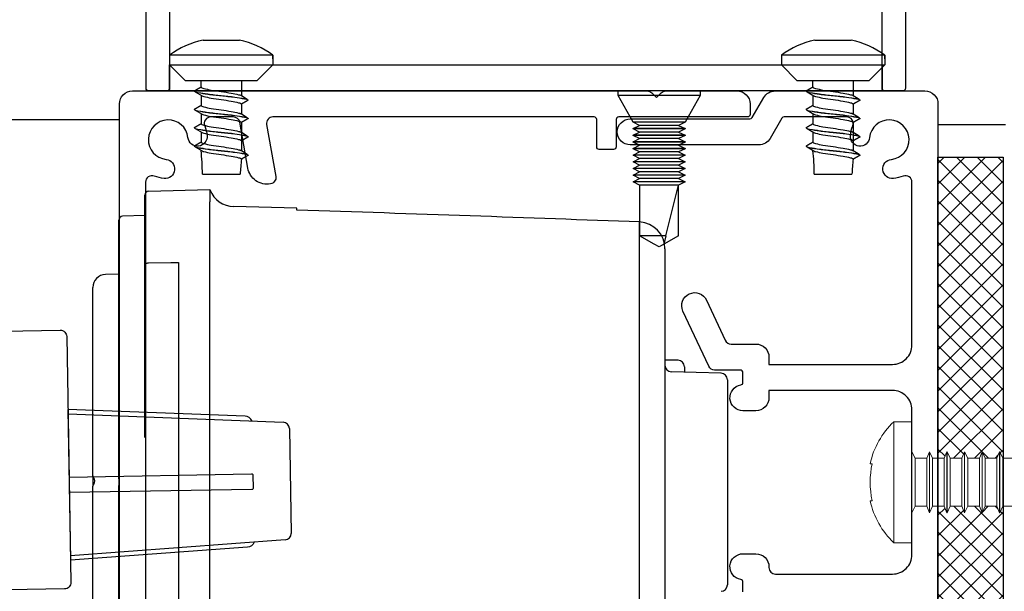
# Model space of a CAD drawing. Extents: x -7721 to 49871, y -4839 to 31815.
# Drawn here: x 25650 to 25725, y 24880 to 24924 of the extents above; entities that cross this region are included whole.
import ezdxf

# ---------------------------------------------------------------- set-up
doc = ezdxf.new("R2010")
doc.units = 0

msp = doc.modelspace()

# ---------------------------------------------------------------- hatches: boundary and pattern name
h = msp.add_hatch()
h.set_pattern_fill('ANSI37', color=256, scale=9)
h.set_pattern_definition([(45, (18098.7799, 22797.6887), (-0.79549513, 0.79549513), []), (135, (18098.7799, 22797.6887), (-0.79549513, -0.79549513), [])])
h.paths.add_polyline_path([(25720.262, 24913.235), (25725.262, 24913.235), (25725.262, 24890.093), (25725.245, 24890.093), (25725.002, 24890.614), (25725.002, 24890.593), (25724.795, 24890.093), (25723.895, 24890.093), (25723.652, 24890.614), (25723.652, 24890.593), (25723.445, 24890.093), (25722.545, 24890.093), (25722.302, 24890.614), (25722.302, 24890.593), (25722.095, 24890.093), (25721.195, 24890.093), (25720.952, 24890.614), (25720.952, 24890.593), (25720.745, 24890.093), (25720.262, 24890.093)])
h.paths.add_polyline_path([(25720.262, 24886.393), (25720.745, 24886.393), (25720.962, 24885.868), (25720.962, 24885.893), (25721.195, 24886.393), (25722.095, 24886.393), (25722.312, 24885.868), (25722.312, 24885.893), (25722.545, 24886.393), (25723.445, 24886.393), (25723.662, 24885.868), (25723.662, 24885.893), (25723.895, 24886.393), (25724.795, 24886.393), (25725.012, 24885.868), (25725.012, 24885.893), (25725.262, 24886.429), (25725.262, 24863.243), (25720.262, 24863.243)])

# ---------------------------------------------------------------- linework, layer by layer
for p, q in [((25669.109, 24921.083), (25661.162, 24921.083)), ((25669.109, 24920.796), (25669.109, 24921.083)), ((25716.162, 24921.083), (25708.215, 24921.083)), ((25716.162, 24920.796), (25716.162, 24921.083)), ((25662.36, 24919.136), (25661.162, 24920.333)), ((25667.911, 24919.136), (25669.109, 24920.333)), ((25709.413, 24919.136), (25708.215, 24920.333)), ((25714.965, 24919.136), (25716.162, 24920.333)), ((25667.136, 24917.687), (25666.613, 24918)), ((25695.662, 24917.99), (25695.662, 24918.333)), ((25701.962, 24918.333), (25695.662, 24918.333)), ((25696.812, 24915.933), (25695.662, 24917.99)), ((25701.962, 24917.99), (25695.662, 24917.99)), ((25701.962, 24917.99), (25700.812, 24915.933)), ((25701.962, 24918.333), (25701.962, 24917.99)), ((25714.189, 24917.687), (25713.667, 24918)), ((25667.136, 24916.276), (25666.613, 24916.589)), ((25714.189, 24916.276), (25713.667, 24916.589)), ((25697.312, 24915.683), (25696.812, 24915.933)), ((25700.812, 24915.933), (25696.812, 24915.933)), ((25696.812, 24915.433), (25697.312, 24915.683)), ((25700.312, 24915.683), (25697.312, 24915.683)), ((25700.812, 24915.933), (25700.312, 24915.683)), ((25700.312, 24915.683), (25700.812, 24915.433)), ((25667.136, 24914.864), (25666.613, 24915.178)), ((25696.812, 24915.423), (25696.812, 24915.433)), ((25700.812, 24915.433), (25696.812, 24915.433)), ((25697.312, 24915.173), (25696.812, 24915.423)), ((25700.812, 24915.423), (25696.812, 24915.423)), ((25696.812, 24914.923), (25697.312, 24915.173)), ((25696.812, 24914.913), (25696.812, 24914.923)), ((25700.812, 24914.923), (25696.812, 24914.923)), ((25697.312, 24914.663), (25696.812, 24914.913)), ((25700.812, 24914.913), (25696.812, 24914.913)), ((25700.312, 24915.173), (25697.312, 24915.173)), ((25700.812, 24915.423), (25700.312, 24915.173)), ((25700.312, 24915.173), (25700.812, 24914.923)), ((25700.812, 24914.913), (25700.312, 24914.663)), ((25700.812, 24915.433), (25700.812, 24915.423)), ((25700.812, 24914.923), (25700.812, 24914.913)), ((25714.189, 24914.864), (25713.667, 24915.178)), ((25696.812, 24914.413), (25697.312, 24914.663)), ((25696.812, 24914.403), (25696.812, 24914.413)), ((25700.812, 24914.413), (25696.812, 24914.413)), ((25697.312, 24914.153), (25696.812, 24914.403)), ((25700.812, 24914.403), (25696.812, 24914.403)), ((25696.812, 24913.903), (25697.312, 24914.153)), ((25700.312, 24914.663), (25697.312, 24914.663)), ((25700.312, 24914.153), (25697.312, 24914.153)), ((25700.312, 24914.663), (25700.812, 24914.413)), ((25700.812, 24914.403), (25700.312, 24914.153)), ((25700.312, 24914.153), (25700.812, 24913.903)), ((25700.812, 24914.413), (25700.812, 24914.403)), ((25667.136, 24913.453), (25666.613, 24913.767)), ((25696.812, 24913.893), (25696.812, 24913.903)), ((25700.812, 24913.903), (25696.812, 24913.903)), ((25697.312, 24913.643), (25696.812, 24913.893)), ((25700.812, 24913.893), (25696.812, 24913.893)), ((25696.812, 24913.393), (25697.312, 24913.643)), ((25696.812, 24913.383), (25696.812, 24913.393)), ((25700.812, 24913.393), (25696.812, 24913.393)), ((25697.312, 24913.133), (25696.812, 24913.383)), ((25700.812, 24913.383), (25696.812, 24913.383)), ((25700.312, 24913.643), (25697.312, 24913.643)), ((25700.812, 24913.893), (25700.312, 24913.643)), ((25700.312, 24913.643), (25700.812, 24913.393)), ((25700.812, 24913.383), (25700.312, 24913.133)), ((25700.812, 24913.903), (25700.812, 24913.893)), ((25700.812, 24913.393), (25700.812, 24913.383)), ((25714.189, 24913.453), (25713.667, 24913.767)), ((25696.812, 24912.883), (25697.312, 24913.133)), ((25696.812, 24912.873), (25696.812, 24912.883)), ((25700.812, 24912.883), (25696.812, 24912.883)), ((25697.312, 24912.623), (25696.812, 24912.873)), ((25700.812, 24912.873), (25696.812, 24912.873)), ((25696.812, 24912.373), (25697.312, 24912.623)), ((25700.312, 24913.133), (25697.312, 24913.133)), ((25700.312, 24912.623), (25697.312, 24912.623)), ((25700.312, 24913.133), (25700.812, 24912.883)), ((25700.812, 24912.873), (25700.312, 24912.623)), ((25700.312, 24912.623), (25700.812, 24912.373)), ((25700.812, 24912.883), (25700.812, 24912.873)), ((25696.812, 24912.363), (25696.812, 24912.373)), ((25700.812, 24912.373), (25696.812, 24912.373)), ((25697.312, 24912.113), (25696.812, 24912.363)), ((25700.812, 24912.363), (25696.812, 24912.363)), ((25696.812, 24911.863), (25697.312, 24912.113)), ((25696.812, 24911.853), (25696.812, 24911.863)), ((25700.812, 24911.863), (25696.812, 24911.863)), ((25697.312, 24911.603), (25696.812, 24911.853)), ((25700.812, 24911.853), (25696.812, 24911.853)), ((25700.312, 24912.113), (25697.312, 24912.113)), ((25700.812, 24912.363), (25700.312, 24912.113)), ((25700.312, 24912.113), (25700.812, 24911.863)), ((25700.812, 24911.853), (25700.312, 24911.603)), ((25700.812, 24912.373), (25700.812, 24912.363)), ((25700.812, 24911.863), (25700.812, 24911.853)), ((25696.812, 24911.353), (25697.312, 24911.603)), ((25696.812, 24911.343), (25696.812, 24911.353)), ((25700.812, 24911.353), (25696.812, 24911.353)), ((25697.312, 24911.093), (25696.812, 24911.343)), ((25700.812, 24911.343), (25696.812, 24911.343)), ((25700.312, 24911.603), (25697.312, 24911.603)), ((25700.312, 24911.093), (25697.312, 24911.093)), ((25697.312, 24911.093), (25697.312, 24907.199)), ((25699.341, 24907.199), (25700.312, 24911.093)), ((25700.312, 24911.603), (25700.812, 24911.353)), ((25700.812, 24911.343), (25700.312, 24911.093)), ((25700.312, 24907.199), (25700.312, 24911.093)), ((25700.812, 24911.353), (25700.812, 24911.343)), ((25699.341, 24907.199), (25697.312, 24907.199)), ((25698.446, 24906.544), (25697.312, 24907.199)), ((25698.812, 24906.333), (25698.446, 24906.544)), ((25699.178, 24906.544), (25698.812, 24906.333)), ((25700.312, 24907.199), (25699.178, 24906.544)), ((25699.341, 24907.199), (25699.178, 24906.544)), ((25653.355, 24893.491), (25669.897, 24892.856)), ((25670.377, 24892.365), (25670.518, 24884.312)), ((25670.055, 24883.804), (25653.545, 24882.592))]:
    msp.add_line(p, q)
at = {"color": 152, "linetype": 'Continuous', "true_color": 0x2776bb}
for p, q in [((25659.262, 24909.468), (25659.262, 24910.319)), ((25659.554, 24910.619), (25664.262, 24910.743)), ((25664.262, 24910.743), (25664.262, 24909.813)), ((25664.262, 24888.243), (25664.262, 24909.813)), ((25659.262, 24904.921), (25659.262, 24909.468)), ((25670.962, 24909.319), (25666.088, 24909.446)), ((25670.962, 24909.17), (25670.962, 24909.319)), ((25657.262, 24889.625), (25657.262, 24908.398)), ((25659.262, 24908.743), (25657.554, 24908.698)), ((25697.314, 24877.934), (25697.314, 24908.256)), ((25699.262, 24906.193), (25699.262, 24878.945)), ((25661.854, 24905.134), (25661.854, 24888.243)), ((25657.262, 24904.243), (25656.236, 24904.216)), ((25659.262, 24904.473), (25659.262, 24904.921)), ((25659.262, 24891.692), (25659.262, 24904.473)), ((25655.262, 24888.741), (25655.262, 24903.216)), ((25700.271, 24897.62), (25699.262, 24897.638)), ((25703.575, 24896.63), (25699.749, 24896.73)), ((25700.762, 24897.12), (25700.762, 24896.703)), ((25704.062, 24896.13), (25704.062, 24895.743)), ((25704.062, 24895.743), (25704.062, 24880.743)), ((25657.262, 24888.708), (25657.262, 24889.625)), ((25655.262, 24888.741), (25655.262, 24887.931)), ((25657.262, 24888.556), (25657.262, 24888.708)), ((25655.262, 24873.269), (25655.262, 24887.931)), ((25657.262, 24887.778), (25657.262, 24887.929)), ((25657.262, 24886.843), (25657.262, 24887.778)), ((25661.854, 24888.243), (25661.854, 24862.674)), ((25664.262, 24862.611), (25664.262, 24888.243)), ((25657.262, 24868.028), (25657.262, 24886.843)), ((25704.062, 24880.743), (25704.062, 24880.355))]:
    msp.add_line(p, q, dxfattribs=at)
at = {"color": 7, "linetype": 'Continuous', "lineweight": 15}
for p, q in [((25716.862, 24892.893), (25718.262, 24892.893)), ((25716.862, 24883.593), (25716.862, 24892.893)), ((25718.262, 24883.593), (25718.262, 24892.893)), ((25718.262, 24890.593), (25718.495, 24890.093)), ((25719.395, 24890.093), (25719.602, 24890.593)), ((25719.602, 24890.593), (25719.612, 24890.593)), ((25719.602, 24885.893), (25719.602, 24890.593)), ((25719.612, 24890.593), (25719.845, 24890.093)), ((25719.612, 24885.893), (25719.612, 24890.593)), ((25720.745, 24890.093), (25720.952, 24890.593)), ((25720.952, 24890.593), (25720.962, 24890.593)), ((25720.952, 24885.893), (25720.952, 24890.593)), ((25720.962, 24890.593), (25721.195, 24890.093)), ((25720.962, 24885.893), (25720.962, 24890.593)), ((25722.095, 24890.093), (25722.302, 24890.593)), ((25722.302, 24890.593), (25722.312, 24890.593)), ((25722.302, 24885.893), (25722.302, 24890.593)), ((25722.312, 24890.593), (25722.545, 24890.093)), ((25722.312, 24885.893), (25722.312, 24890.593)), ((25723.445, 24890.093), (25723.652, 24890.593)), ((25723.652, 24890.593), (25723.662, 24890.593)), ((25723.652, 24885.893), (25723.652, 24890.593)), ((25723.662, 24890.593), (25723.895, 24890.093)), ((25723.662, 24885.893), (25723.662, 24890.593)), ((25724.795, 24890.093), (25725.002, 24890.593)), ((25725.002, 24890.593), (25725.012, 24890.593)), ((25725.002, 24885.893), (25725.002, 24890.593)), ((25725.012, 24890.593), (25725.245, 24890.093)), ((25725.012, 24885.893), (25725.012, 24890.593)), ((25718.495, 24890.093), (25719.395, 24890.093)), ((25718.495, 24886.393), (25718.495, 24890.093)), ((25719.395, 24886.393), (25719.395, 24890.093)), ((25719.845, 24890.093), (25720.745, 24890.093)), ((25719.845, 24886.393), (25719.845, 24890.093)), ((25720.745, 24886.393), (25720.745, 24890.093)), ((25721.195, 24890.093), (25722.095, 24890.093)), ((25721.195, 24886.393), (25721.195, 24890.093)), ((25722.095, 24886.393), (25722.095, 24890.093)), ((25722.545, 24890.093), (25723.445, 24890.093)), ((25722.545, 24886.393), (25722.545, 24890.093)), ((25723.445, 24886.393), (25723.445, 24890.093)), ((25723.895, 24890.093), (25724.795, 24890.093)), ((25723.895, 24886.393), (25723.895, 24890.093)), ((25724.795, 24886.393), (25724.795, 24890.093)), ((25725.245, 24890.093), (25726.145, 24890.093)), ((25725.245, 24886.393), (25725.245, 24890.093)), ((25715.205, 24889.668), (25715.046, 24889.668)), ((25715.046, 24886.818), (25715.205, 24886.818)), ((25718.495, 24886.393), (25718.262, 24885.893)), ((25719.395, 24886.393), (25718.495, 24886.393)), ((25719.602, 24885.893), (25719.395, 24886.393)), ((25719.845, 24886.393), (25719.612, 24885.893)), ((25720.745, 24886.393), (25719.845, 24886.393)), ((25720.952, 24885.893), (25720.745, 24886.393)), ((25721.195, 24886.393), (25720.962, 24885.893)), ((25722.095, 24886.393), (25721.195, 24886.393)), ((25722.302, 24885.893), (25722.095, 24886.393)), ((25722.545, 24886.393), (25722.312, 24885.893)), ((25723.445, 24886.393), (25722.545, 24886.393)), ((25723.652, 24885.893), (25723.445, 24886.393)), ((25723.895, 24886.393), (25723.662, 24885.893)), ((25724.795, 24886.393), (25723.895, 24886.393)), ((25725.002, 24885.893), (25724.795, 24886.393)), ((25725.245, 24886.393), (25725.012, 24885.893)), ((25726.145, 24886.393), (25725.245, 24886.393)), ((25719.612, 24885.893), (25719.602, 24885.893)), ((25720.962, 24885.893), (25720.952, 24885.893)), ((25722.312, 24885.893), (25722.302, 24885.893)), ((25723.662, 24885.893), (25723.652, 24885.893)), ((25725.012, 24885.893), (25725.002, 24885.893)), ((25718.262, 24883.593), (25716.862, 24883.593))]:
    msp.add_line(p, q, dxfattribs=at)
for points in [[(25661.162, 24989.419), (25661.162, 24918.533, -0.414214), (25660.962, 24918.333), (25659.562, 24918.333, -0.414214), (25659.362, 24918.533), (25659.362, 24926.033)], [(25717.762, 24926.033), (25717.762, 24918.533, -0.414214), (25717.562, 24918.333), (25716.162, 24918.333, -0.414214), (25715.962, 24918.533), (25715.962, 24989.419, 0.291473)], [(25645.544, 24899.807), (25652.743, 24899.933, -0.414214), (25653.251, 24899.442), (25653.581, 24880.545, -0.414214), (25653.09, 24880.036), (25645.891, 24879.91)], [(25667.505, 24892.947, 0.292981), (25666.974, 24893.318), (25653.349, 24893.841)], [(25653.44, 24888.641), (25667.476, 24888.886, -0.414214), (25667.578, 24888.788), (25667.595, 24887.788, -0.414214), (25667.497, 24887.687), (25653.461, 24887.442)], [(25667.668, 24883.629, -0.292981), (25667.15, 24883.241), (25653.551, 24882.242)]]:
    msp.add_lwpolyline(points, format="xyb")
at = {"flags": 128}
for points in [[(25663.736, 24922.236), (25666.536, 24922.236)], [(25710.789, 24922.236), (25713.589, 24922.236)], [(25661.162, 24921.083), (25661.162, 24920.333)], [(25669.109, 24921.083), (25669.109, 24920.333)], [(25708.215, 24921.083), (25708.215, 24920.333)], [(25716.162, 24921.083), (25716.162, 24920.333)], [(25661.162, 24920.333), (25669.109, 24920.333)], [(25708.215, 24920.333), (25716.162, 24920.333)], [(25662.36, 24919.136), (25667.911, 24919.136)], [(25663.586, 24918.638), (25663.586, 24919.136)], [(25666.686, 24919.136), (25666.686, 24917.957)], [(25709.413, 24919.136), (25714.965, 24919.136)], [(25710.639, 24918.638), (25710.639, 24919.136)], [(25713.739, 24919.136), (25713.739, 24917.957)], [(25663.061, 24918.335), (25663.061, 24918.326)], [(25663.138, 24918.263), (25663.659, 24917.949)], [(25663.586, 24917.993), (25663.586, 24917.227)], [(25710.114, 24918.335), (25710.114, 24918.326)], [(25710.191, 24918.263), (25710.713, 24917.949)], [(25710.639, 24917.993), (25710.639, 24917.227)], [(25666.686, 24917.782), (25666.686, 24917.773)], [(25666.686, 24917.315), (25666.686, 24916.546)], [(25667.211, 24917.627), (25667.211, 24917.618)], [(25713.739, 24917.782), (25713.739, 24917.773)], [(25713.739, 24917.315), (25713.739, 24916.546)], [(25714.264, 24917.627), (25714.264, 24917.618)], [(25663.061, 24916.924), (25663.061, 24916.915)], [(25663.138, 24916.852), (25663.659, 24916.538)], [(25663.586, 24916.768), (25663.586, 24916.759)], [(25663.586, 24916.582), (25663.586, 24915.816)], [(25666.686, 24916.371), (25666.686, 24916.362)], [(25710.114, 24916.924), (25710.114, 24916.915)], [(25710.191, 24916.852), (25710.713, 24916.538)], [(25710.639, 24916.768), (25710.639, 24916.759)], [(25710.639, 24916.582), (25710.639, 24915.816)], [(25713.739, 24916.371), (25713.739, 24916.362)], [(25666.686, 24915.904), (25666.686, 24913.724)], [(25667.211, 24916.216), (25667.211, 24916.207)], [(25713.739, 24915.904), (25713.739, 24913.724)], [(25714.264, 24916.216), (25714.264, 24916.207)], [(25663.061, 24915.513), (25663.061, 24915.504)], [(25663.138, 24915.441), (25663.659, 24915.127)], [(25663.586, 24915.356), (25663.586, 24915.348)], [(25663.586, 24915.171), (25663.586, 24914.405)], [(25710.114, 24915.513), (25710.114, 24915.504)], [(25710.191, 24915.441), (25710.713, 24915.127)], [(25710.639, 24915.356), (25710.639, 24915.348)], [(25710.639, 24915.171), (25710.639, 24914.405)], [(25663.061, 24914.102), (25663.061, 24914.093)], [(25667.211, 24914.805), (25667.211, 24914.796)], [(25710.114, 24914.102), (25710.114, 24914.093)], [(25714.264, 24914.805), (25714.264, 24914.796)], [(25663.138, 24914.03), (25663.659, 24913.716)], [(25663.586, 24913.945), (25663.586, 24913.936)], [(25666.686, 24913.548), (25666.686, 24913.54)], [(25667.211, 24913.394), (25667.211, 24913.385)], [(25710.191, 24914.03), (25710.713, 24913.716)], [(25710.639, 24913.945), (25710.639, 24913.936)], [(25713.739, 24913.548), (25713.739, 24913.54)], [(25714.264, 24913.394), (25714.264, 24913.385)], [(25663.686, 24911.936), (25666.586, 24911.936)], [(25710.739, 24911.936), (25713.639, 24911.936)]]:
    msp.add_lwpolyline(points, dxfattribs=at)
for points in [[(25715.962, 24918.533), (25715.962, 24918.333), (25661.162, 24918.333), (25661.162, 24920.333), (25715.962, 24920.333), (25715.962, 24918.533)], [(25725.262, 24913.243), (25725.262, 24863.243), (25720.262, 24863.243), (25720.262, 24913.243), (25725.262, 24913.243)], [(25653.349, 24893.841), (25653.551, 24882.242)]]:
    msp.add_lwpolyline(points)
at = {"ltscale": 0.4, "flags": 128}
msp.add_lwpolyline([(25657.312, 24868.11), (25657.312, 24917.333, -0.414214), (25658.312, 24918.333), (25697.905, 24918.333, -0.198912), (25698.258, 24918.187), (25698.612, 24917.833), (25698.966, 24918.187, -0.198912), (25699.319, 24918.333), (25704.812, 24918.333, -0.414214), (25705.812, 24917.333), (25705.812, 24916.533, -0.414214), (25705.612, 24916.333), (25695.712, 24916.333, 0.414214), (25695.512, 24916.133), (25695.512, 24914.033, -0.414214), (25695.312, 24913.833), (25694.212, 24913.833, -0.414214), (25694.012, 24914.033), (25694.012, 24916.133, 0.414214), (25693.812, 24916.333), (25669.119, 24916.333, 0.466308), (25668.627, 24915.746), (25669.33, 24911.756, -0.414214), (25668.924, 24911.177, -0.414214), (25667.187, 24912.394), (25666.565, 24915.92, 0.36397), (25666.073, 24916.333), (25664.331, 24916.333, 0.525707), (25663.864, 24915.654, -0.064471), (25664.045, 24914.905, -1), (25662.578, 24914.747, 2.088582), (25660.898, 24913.067, -1), (25660.74, 24911.6, -0.064471), (25659.991, 24911.781, 0.525707), (25659.312, 24911.314), (25659.312, 24868.803, 0.267949)], format="xyb", dxfattribs=at)
at = {"ltscale": 0.2, "flags": 128}
msp.add_lwpolyline([(25705.262, 24879.818), (25705.262, 24880.559, 0.365977), (25705.095, 24880.757, -0.919595), (25705.262, 24882.743), (25706.262, 24882.743, -0.414214), (25707.262, 24881.743), (25707.262, 24881.68, 0.414214), (25707.762, 24881.18), (25716.762, 24881.18, 0.414214), (25718.262, 24882.68), (25718.262, 24893.805, 0.414214), (25716.762, 24895.305), (25707.262, 24895.305), (25707.262, 24894.743, -0.414214), (25706.262, 24893.743), (25705.262, 24893.743, -0.919595), (25705.095, 24895.729, 0.365977), (25705.262, 24895.926), (25705.262, 24896.668, 0.414214), (25705.062, 24896.868), (25703.081, 24896.868, -0.291473), (25702.627, 24897.156), (25700.649, 24901.399, -1), (25702.462, 24902.244), (25703.902, 24899.156, 0.291473), (25704.355, 24898.868), (25706.262, 24898.868, -0.414214), (25707.262, 24897.868), (25707.262, 24897.305), (25716.762, 24897.305, 0.414214), (25718.262, 24898.805), (25718.262, 24906.526), (25718.262, 24911.314, 0.525707), (25717.584, 24911.781, -0.064471), (25716.835, 24911.6, -1), (25716.676, 24913.067, 2.088582), (25714.996, 24914.747, -1), (25713.529, 24914.905, -0.064471), (25713.71, 24915.654, 0.525707), (25713.243, 24916.333), (25708.424, 24916.333, 0.267949), (25708.251, 24916.233), (25707.356, 24914.683, -0.267949), (25706.49, 24914.183), (25696.598, 24914.183, -1), (25696.598, 24916.183), (25701.047, 24916.183), (25705.797, 24916.183, 0.267949), (25705.97, 24916.283), (25706.865, 24917.833, -0.267949), (25707.731, 24918.333), (25719.262, 24918.333, -0.414214), (25720.262, 24917.333), (25720.262, 24843.243)], format="xyb", dxfattribs=at)
at = {"color": 1}
for points in [[(25603.908, 24916.133), (25657.312, 24916.133)], [(25725.462, 24915.735), (25720.262, 24915.735)]]:
    msp.add_lwpolyline(points, dxfattribs=at)
at = {"color": 152, "linetype": 'Continuous', "true_color": 0x2776bb, "flags": 128}
for points in [[(25659.262, 24904.921), (25659.268, 24904.958), (25659.284, 24904.993), (25659.311, 24905.026), (25659.347, 24905.055), (25659.391, 24905.078), (25659.442, 24905.096), (25659.497, 24905.108), (25659.554, 24905.113)], [(25659.554, 24905.113), (25661.261, 24905.128), (25661.562, 24905.131), (25661.854, 24905.134)], [(25655.327, 24888.621), (25655.262, 24888.74), (25655.262, 24888.741)], [(25655.262, 24887.931), (25655.304, 24888.032), (25655.327, 24888.056)]]:
    msp.add_lwpolyline(points, dxfattribs=at)
for centre, radius, start, end in [((25665.136, 24915.661), 6.722, 102.02055, 126.23364), ((25665.136, 24915.661), 6.722, 53.76636, 77.97945), ((25712.189, 24915.661), 6.722, 102.02055, 126.23364), ((25712.189, 24915.661), 6.722, 53.76636, 77.97945), ((25649.191, 24912.056), 14.495, 359.52353, 6.75089), ((25696.244, 24912.056), 14.495, 359.52353, 6.75089), ((25727.076, 24907.235), 60.673, 174.46991, 175.55627), ((25774.129, 24907.235), 60.673, 174.46991, 175.55627), ((25669.877, 24892.356), 0.5, 1, 87.8015), ((25670.018, 24884.303), 0.5, 274.1985, 1)]:
    msp.add_arc(centre, radius, start, end)
at = {"color": 152, "linetype": 'Continuous', "true_color": 0x2776bb}
for centre, radius, start, end in [((25659.562, 24910.319), 0.3, 91.5, 180), ((25666.097, 24911.392), 1.939, 200.54142, 269.76082), ((25657.562, 24908.398), 0.3, 91.5, 180), ((25697.212, 24906.209), 2.05, 359.55653, 87.14606), ((25656.262, 24903.216), 1, 91.5, 180), ((25700.262, 24897.12), 0.5, 0, 89), ((25699.762, 24897.23), 0.5, 180, 268.5), ((25703.562, 24896.13), 0.5, 0, 88.5), ((25654.989, 24888.338), 0.44, 320.10661, 39.89339), ((25655.096, 24888.243), 2.189, 351.75285, 8.24715), ((25703.562, 24880.355), 0.5, 271.5, 0)]:
    msp.add_arc(centre, radius, start, end, dxfattribs=at)
at = {"color": 7, "linetype": 'Continuous', "lineweight": 15}
for centre, radius, start, end in [((25721.189, 24888.332), 6.287, 133.49513, 167.73215), ((25721.509, 24888.243), 6.464, 167.2639, 192.7361), ((25721.189, 24888.153), 6.287, 192.26674, 226.50487)]:
    msp.add_arc(centre, radius, start, end, dxfattribs=at)
at = {"color": 152, "linetype": 'Continuous', "true_color": 0x2776bb}
msp.add_ellipse((25339.587, 24888.243), major_axis=(-567.734, 0), ratio=0.045397, start_param=4.030711, end_param=4.089135, dxfattribs=at)
for points, degree, knots in [([(25663.061, 24918.335), (25663.261, 24918.45), (25663.461, 24918.566), (25663.523, 24918.602), (25663.586, 24918.638)], 2, [30.945796, 30.945796, 30.945796, 31.945796, 31.945796, 32.258296, 32.258296, 32.258296]), ([(25663.586, 24918.638), (25663.602, 24918.617), (25663.653, 24918.551), (25663.937, 24918.488), (25664.422, 24918.381), (25665.136, 24918.283), (25665.849, 24918.185), (25666.33, 24918.079), (25666.581, 24918.023), (25666.621, 24917.996)], 3, [0, 0, 0, 0, 0.07931, 0.245075, 0.824623, 1.608605, 2.392587, 2.972136, 3.123516, 3.123516, 3.123516, 3.123516]), ([(25710.114, 24918.335), (25710.314, 24918.45), (25710.514, 24918.566), (25710.576, 24918.602), (25710.639, 24918.638)], 2, [30.945796, 30.945796, 30.945796, 31.945796, 31.945796, 32.258296, 32.258296, 32.258296]), ([(25710.639, 24918.638), (25710.655, 24918.617), (25710.706, 24918.551), (25710.99, 24918.488), (25711.475, 24918.381), (25712.189, 24918.283), (25712.902, 24918.185), (25713.384, 24918.079), (25713.634, 24918.023), (25713.675, 24917.996)], 3, [0, 0, 0, 0, 0.07931, 0.245075, 0.824623, 1.608605, 2.392587, 2.972136, 3.123516, 3.123516, 3.123516, 3.123516]), ([(25663.659, 24917.949), (25663.698, 24917.926), (25663.945, 24917.871), (25664.422, 24917.766), (25665.136, 24917.668), (25665.849, 24917.57), (25666.335, 24917.463), (25666.617, 24917.4), (25666.669, 24917.336), (25666.686, 24917.315)], 3, [0.105815, 0.105815, 0.105815, 0.105815, 0.245075, 0.824623, 1.608605, 2.392587, 2.972136, 3.137901, 3.215742, 3.215742, 3.215742, 3.215742]), ([(25710.713, 24917.949), (25710.751, 24917.926), (25710.998, 24917.871), (25711.475, 24917.766), (25712.189, 24917.668), (25712.902, 24917.57), (25713.388, 24917.463), (25713.67, 24917.4), (25713.722, 24917.336), (25713.739, 24917.315)], 3, [0.105815, 0.105815, 0.105815, 0.105815, 0.245075, 0.824623, 1.608605, 2.392587, 2.972136, 3.137901, 3.215742, 3.215742, 3.215742, 3.215742]), ([(25663.061, 24916.924), (25663.261, 24917.039), (25663.461, 24917.155), (25663.523, 24917.191), (25663.586, 24917.227)], 2, [30.945796, 30.945796, 30.945796, 31.945796, 31.945796, 32.258296, 32.258296, 32.258296]), ([(25663.586, 24917.227), (25663.602, 24917.206), (25663.653, 24917.14), (25663.937, 24917.077), (25664.422, 24916.97), (25665.136, 24916.872), (25665.849, 24916.774), (25666.33, 24916.668), (25666.581, 24916.612), (25666.621, 24916.585)], 3, [0, 0, 0, 0, 0.07931, 0.245075, 0.824623, 1.608605, 2.392587, 2.972136, 3.123516, 3.123516, 3.123516, 3.123516]), ([(25667.211, 24917.618), (25667.011, 24917.503), (25666.811, 24917.387), (25666.748, 24917.351), (25666.686, 24917.315)], 2, [30.945796, 30.945796, 30.945796, 31.945796, 31.945796, 32.258296, 32.258296, 32.258296]), ([(25710.114, 24916.924), (25710.314, 24917.039), (25710.514, 24917.155), (25710.576, 24917.191), (25710.639, 24917.227)], 2, [30.945796, 30.945796, 30.945796, 31.945796, 31.945796, 32.258296, 32.258296, 32.258296]), ([(25710.639, 24917.227), (25710.655, 24917.206), (25710.706, 24917.14), (25710.99, 24917.077), (25711.475, 24916.97), (25712.189, 24916.872), (25712.902, 24916.774), (25713.384, 24916.668), (25713.634, 24916.612), (25713.675, 24916.585)], 3, [0, 0, 0, 0, 0.07931, 0.245075, 0.824623, 1.608605, 2.392587, 2.972136, 3.123516, 3.123516, 3.123516, 3.123516]), ([(25714.264, 24917.618), (25714.064, 24917.503), (25713.864, 24917.387), (25713.801, 24917.351), (25713.739, 24917.315)], 2, [30.945796, 30.945796, 30.945796, 31.945796, 31.945796, 32.258296, 32.258296, 32.258296]), ([(25663.659, 24916.538), (25663.698, 24916.514), (25663.945, 24916.46), (25664.422, 24916.355), (25665.136, 24916.257), (25665.849, 24916.159), (25666.335, 24916.052), (25666.617, 24915.989), (25666.669, 24915.925), (25666.686, 24915.904)], 3, [0.105815, 0.105815, 0.105815, 0.105815, 0.245075, 0.824623, 1.608605, 2.392587, 2.972136, 3.137901, 3.215742, 3.215742, 3.215742, 3.215742]), ([(25710.713, 24916.538), (25710.751, 24916.514), (25710.998, 24916.46), (25711.475, 24916.355), (25712.189, 24916.257), (25712.902, 24916.159), (25713.388, 24916.052), (25713.67, 24915.989), (25713.722, 24915.925), (25713.739, 24915.904)], 3, [0.105815, 0.105815, 0.105815, 0.105815, 0.245075, 0.824623, 1.608605, 2.392587, 2.972136, 3.137901, 3.215742, 3.215742, 3.215742, 3.215742]), ([(25663.061, 24915.513), (25663.261, 24915.628), (25663.461, 24915.744), (25663.523, 24915.78), (25663.586, 24915.816)], 2, [30.945796, 30.945796, 30.945796, 31.945796, 31.945796, 32.258296, 32.258296, 32.258296]), ([(25663.586, 24915.816), (25663.602, 24915.794), (25663.653, 24915.728), (25663.937, 24915.666), (25664.422, 24915.559), (25665.136, 24915.461), (25665.849, 24915.363), (25666.33, 24915.257), (25666.581, 24915.201), (25666.621, 24915.173)], 3, [0, 0, 0, 0, 0.07931, 0.245075, 0.824623, 1.608605, 2.392587, 2.972136, 3.123516, 3.123516, 3.123516, 3.123516]), ([(25667.211, 24916.207), (25667.011, 24916.092), (25666.811, 24915.976), (25666.748, 24915.94), (25666.686, 24915.904)], 2, [30.945796, 30.945796, 30.945796, 31.945796, 31.945796, 32.258296, 32.258296, 32.258296]), ([(25710.114, 24915.513), (25710.314, 24915.628), (25710.514, 24915.744), (25710.576, 24915.78), (25710.639, 24915.816)], 2, [30.945796, 30.945796, 30.945796, 31.945796, 31.945796, 32.258296, 32.258296, 32.258296]), ([(25710.639, 24915.816), (25710.655, 24915.794), (25710.706, 24915.728), (25710.99, 24915.666), (25711.475, 24915.559), (25712.189, 24915.461), (25712.902, 24915.363), (25713.384, 24915.257), (25713.634, 24915.201), (25713.675, 24915.173)], 3, [0, 0, 0, 0, 0.07931, 0.245075, 0.824623, 1.608605, 2.392587, 2.972136, 3.123516, 3.123516, 3.123516, 3.123516]), ([(25714.264, 24916.207), (25714.064, 24916.092), (25713.864, 24915.976), (25713.801, 24915.94), (25713.739, 24915.904)], 2, [30.945796, 30.945796, 30.945796, 31.945796, 31.945796, 32.258296, 32.258296, 32.258296]), ([(25663.659, 24915.127), (25663.698, 24915.103), (25663.945, 24915.049), (25664.422, 24914.944), (25665.136, 24914.846), (25665.849, 24914.748), (25666.335, 24914.641), (25666.617, 24914.578), (25666.669, 24914.513), (25666.686, 24914.493)], 3, [0.105815, 0.105815, 0.105815, 0.105815, 0.245075, 0.824623, 1.608605, 2.392587, 2.972136, 3.137901, 3.215742, 3.215742, 3.215742, 3.215742]), ([(25710.713, 24915.127), (25710.751, 24915.103), (25710.998, 24915.049), (25711.475, 24914.944), (25712.189, 24914.846), (25712.902, 24914.748), (25713.388, 24914.641), (25713.67, 24914.578), (25713.722, 24914.513), (25713.739, 24914.493)], 3, [0.105815, 0.105815, 0.105815, 0.105815, 0.245075, 0.824623, 1.608605, 2.392587, 2.972136, 3.137901, 3.215742, 3.215742, 3.215742, 3.215742]), ([(25663.061, 24914.102), (25663.261, 24914.217), (25663.461, 24914.333), (25663.523, 24914.369), (25663.586, 24914.405)], 2, [30.945796, 30.945796, 30.945796, 31.945796, 31.945796, 32.258296, 32.258296, 32.258296]), ([(25663.586, 24914.405), (25663.602, 24914.383), (25663.653, 24914.317), (25663.937, 24914.255), (25664.422, 24914.148), (25665.136, 24914.05), (25665.849, 24913.951), (25666.33, 24913.846), (25666.581, 24913.79), (25666.621, 24913.762)], 3, [0, 0, 0, 0, 0.07931, 0.245075, 0.824623, 1.608605, 2.392587, 2.972136, 3.123516, 3.123516, 3.123516, 3.123516]), ([(25667.211, 24914.796), (25667.011, 24914.68), (25666.811, 24914.565), (25666.748, 24914.529), (25666.686, 24914.493)], 2, [30.945796, 30.945796, 30.945796, 31.945796, 31.945796, 32.258296, 32.258296, 32.258296]), ([(25710.114, 24914.102), (25710.314, 24914.217), (25710.514, 24914.333), (25710.576, 24914.369), (25710.639, 24914.405)], 2, [30.945796, 30.945796, 30.945796, 31.945796, 31.945796, 32.258296, 32.258296, 32.258296]), ([(25710.639, 24914.405), (25710.655, 24914.383), (25710.706, 24914.317), (25710.99, 24914.255), (25711.475, 24914.148), (25712.189, 24914.05), (25712.902, 24913.951), (25713.384, 24913.846), (25713.634, 24913.79), (25713.675, 24913.762)], 3, [0, 0, 0, 0, 0.07931, 0.245075, 0.824623, 1.608605, 2.392587, 2.972136, 3.123516, 3.123516, 3.123516, 3.123516]), ([(25714.264, 24914.796), (25714.064, 24914.68), (25713.864, 24914.565), (25713.801, 24914.529), (25713.739, 24914.493)], 2, [30.945796, 30.945796, 30.945796, 31.945796, 31.945796, 32.258296, 32.258296, 32.258296]), ([(25663.659, 24913.716), (25663.698, 24913.692), (25663.945, 24913.638), (25664.422, 24913.533), (25665.136, 24913.435), (25665.849, 24913.336), (25666.335, 24913.23), (25666.617, 24913.167), (25666.669, 24913.102), (25666.686, 24913.082)], 3, [0.105815, 0.105815, 0.105815, 0.105815, 0.245075, 0.824623, 1.608605, 2.392587, 2.972136, 3.137901, 3.215742, 3.215742, 3.215742, 3.215742]), ([(25667.211, 24913.385), (25667.011, 24913.269), (25666.811, 24913.154), (25666.748, 24913.118), (25666.686, 24913.082)], 2, [30.945796, 30.945796, 30.945796, 31.945796, 31.945796, 32.258296, 32.258296, 32.258296]), ([(25710.713, 24913.716), (25710.751, 24913.692), (25710.998, 24913.638), (25711.475, 24913.533), (25712.189, 24913.435), (25712.902, 24913.336), (25713.388, 24913.23), (25713.67, 24913.167), (25713.722, 24913.102), (25713.739, 24913.082)], 3, [0.105815, 0.105815, 0.105815, 0.105815, 0.245075, 0.824623, 1.608605, 2.392587, 2.972136, 3.137901, 3.215742, 3.215742, 3.215742, 3.215742]), ([(25714.264, 24913.385), (25714.064, 24913.269), (25713.864, 24913.154), (25713.801, 24913.118), (25713.739, 24913.082)], 2, [30.945796, 30.945796, 30.945796, 31.945796, 31.945796, 32.258296, 32.258296, 32.258296])]:
    msp.add_open_spline(points, degree=degree, knots=knots)
for points in [[(25663.061, 24918.335), (25663.131, 24918.276), (25663.339, 24918.217), (25664.098, 24918.098), (25665.135, 24917.98), (25666.173, 24917.862), (25666.933, 24917.743), (25667.14, 24917.684), (25667.211, 24917.627)], [(25663.061, 24918.326), (25663.131, 24918.267), (25663.339, 24918.208), (25664.098, 24918.089), (25665.135, 24917.971), (25666.173, 24917.853), (25666.933, 24917.734), (25667.14, 24917.675), (25667.211, 24917.618)], [(25710.114, 24918.335), (25710.184, 24918.276), (25710.392, 24918.217), (25711.151, 24918.098), (25712.188, 24917.98), (25713.226, 24917.862), (25713.986, 24917.743), (25714.193, 24917.684), (25714.264, 24917.627)], [(25710.114, 24918.326), (25710.184, 24918.267), (25710.392, 24918.208), (25711.151, 24918.089), (25712.188, 24917.971), (25713.226, 24917.853), (25713.986, 24917.734), (25714.193, 24917.675), (25714.264, 24917.618)], [(25663.061, 24916.924), (25663.131, 24916.865), (25663.339, 24916.806), (25664.098, 24916.687), (25665.135, 24916.569), (25666.173, 24916.451), (25666.933, 24916.332), (25667.14, 24916.273), (25667.211, 24916.216)], [(25663.061, 24916.915), (25663.131, 24916.856), (25663.339, 24916.797), (25664.098, 24916.678), (25665.135, 24916.56), (25666.173, 24916.442), (25666.933, 24916.323), (25667.14, 24916.264), (25667.211, 24916.207)], [(25710.114, 24916.924), (25710.184, 24916.865), (25710.392, 24916.806), (25711.151, 24916.687), (25712.188, 24916.569), (25713.226, 24916.451), (25713.986, 24916.332), (25714.193, 24916.273), (25714.264, 24916.216)], [(25710.114, 24916.915), (25710.184, 24916.856), (25710.392, 24916.797), (25711.151, 24916.678), (25712.188, 24916.56), (25713.226, 24916.442), (25713.986, 24916.323), (25714.193, 24916.264), (25714.264, 24916.207)], [(25663.061, 24915.513), (25663.131, 24915.454), (25663.339, 24915.394), (25664.098, 24915.276), (25665.135, 24915.158), (25666.173, 24915.039), (25666.933, 24914.921), (25667.14, 24914.862), (25667.211, 24914.805)], [(25663.061, 24915.504), (25663.131, 24915.445), (25663.339, 24915.386), (25664.098, 24915.267), (25665.135, 24915.149), (25666.173, 24915.031), (25666.933, 24914.912), (25667.14, 24914.853), (25667.211, 24914.796)], [(25710.114, 24915.513), (25710.184, 24915.454), (25710.392, 24915.394), (25711.151, 24915.276), (25712.188, 24915.158), (25713.226, 24915.039), (25713.986, 24914.921), (25714.193, 24914.862), (25714.264, 24914.805)], [(25710.114, 24915.504), (25710.184, 24915.445), (25710.392, 24915.386), (25711.151, 24915.267), (25712.188, 24915.149), (25713.226, 24915.031), (25713.986, 24914.912), (25714.193, 24914.853), (25714.264, 24914.796)], [(25663.061, 24914.102), (25663.131, 24914.042), (25663.339, 24913.983), (25664.098, 24913.865), (25665.135, 24913.747), (25666.173, 24913.628), (25666.933, 24913.51), (25667.14, 24913.451), (25667.211, 24913.394)], [(25663.061, 24914.093), (25663.131, 24914.034), (25663.339, 24913.974), (25664.098, 24913.856), (25665.135, 24913.738), (25666.173, 24913.619), (25666.933, 24913.501), (25667.14, 24913.442), (25667.211, 24913.385)], [(25710.114, 24914.102), (25710.184, 24914.042), (25710.392, 24913.983), (25711.151, 24913.865), (25712.188, 24913.747), (25713.226, 24913.628), (25713.986, 24913.51), (25714.193, 24913.451), (25714.264, 24913.394)], [(25710.114, 24914.093), (25710.184, 24914.034), (25710.392, 24913.974), (25711.151, 24913.856), (25712.188, 24913.738), (25713.226, 24913.619), (25713.986, 24913.501), (25714.193, 24913.442), (25714.264, 24913.385)]]:
    msp.add_spline(points, degree=3)

doc.saveas('drawing.dxf')
